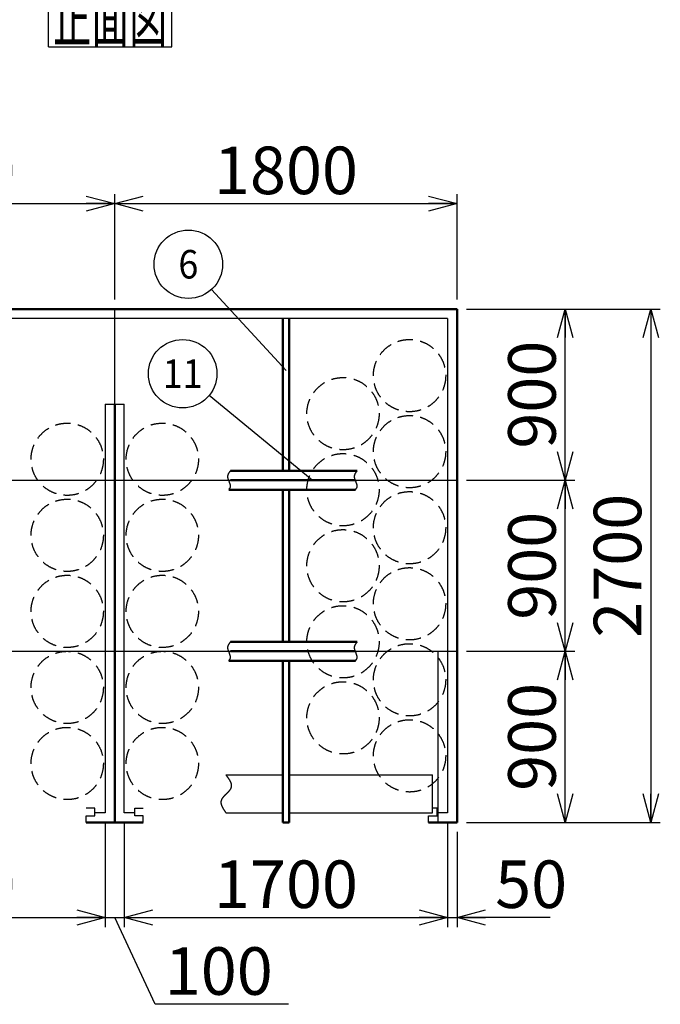
# Model space of a CAD drawing. Units: millimetres. Extents: x -9500 to 10278, y -7025 to 7025.
# Drawn here: x -6879 to -3511, y -3602 to 1577 of the extents above; entities that cross this region are included whole.
import ezdxf
from ezdxf.enums import TextEntityAlignment as Align

# ---------------------------------------------------------------- set-up
doc = ezdxf.new("R2010")
doc.units = ezdxf.units.MM
doc.header["$LTSCALE"] = 12.5
doc.header["$PDSIZE"] = 1
doc.linetypes.add('DASHED2', pattern=[9.525, 6.35, -3.175])
doc.linetypes.add('DASHEDX2', pattern=[38.1, 25.4, -12.7])
for name, color, linetype in [('Layer0001', 7, 'Continuous'), ('Layer0004', 7, 'Continuous'), ('ZUWAKU', 7, 'Continuous')]:
    doc.layers.add(name, color=color, linetype=linetype)
doc.styles.add('dcStyle0', font='txt.shx', dxfattribs={"width": 0.666667, "bigfont": 'bigfont'})
doc.styles.add('dcStyle1', font='HG創英角ｺﾞｼｯｸUB', dxfattribs={"width": 0.8})
doc.dimstyles.new('dc_Rotated', dxfattribs={"dimtxt": 250, "dimasz": 150.000095, "dimexe": 50, "dimexo": 50, "dimgap": 50, "dimtad": 3, "dimdec": 1, "dimdsep": 46, "dimtxsty": 'dcStyle1', "dimblk1": 'OPEN30', "dimblk2": 'OPEN30', "dimsah": 1, "dimcen": 0.09, "dimclrd": 4, "dimclre": 4, "dimclrt": 2, "dimadec": 0, "dimazin": 2, "dimtfac": 1, "dimtdec": 4, "dimtmove": 0, "dimatfit": 3, "dimfxl": 1, "dimarcsym": 0})

# ---------------------------------------------------------------- blocks, each defined once
blk = doc.blocks.new('DC_GROUP_BN-32S_A_1')
at = {"layer": 'ZUWAKU', "color": 7, "linetype": 'Continuous', "lineweight": 25}
for p, q in [((-6728.5, 1734.9), (-6078.5, 1734.9)), ((-6728.5, 1434.9), (-6728.5, 1734.9)), ((-6078.5, 1434.9), (-6078.5, 1734.9)), ((-6728.5, 1434.9), (-6078.5, 1434.9))]:
    blk.add_line(p, q, dxfattribs=at)
at = {"layer": 'ZUWAKU', "color": 7, "style": 'dcStyle0', "width": 0.988235}
blk.add_text('正面図', height=250, dxfattribs=at).set_placement((-6703.5, 1459.9), (-6103.5, 1459.9), align=Align.FIT)
blk = doc.blocks.new('DC_GROUP_BN-32S_A_10')
at = {"layer": 'Layer0001', "color": 4, "linetype": 'Continuous', "lineweight": 25}
blk.add_line((-5477.8, -268), (-5870.5, 158.2), dxfattribs=at)
blk.add_circle((-5992.5, 290.6), 180, dxfattribs=at)
at = {"layer": 'Layer0001', "color": 4, "style": 'dcStyle0', "width": 0.864706}
blk.add_text('6', height=150, dxfattribs=at).set_placement((-6045, 215.6), (-5940, 215.6), align=Align.FIT)
blk = doc.blocks.new('DC_GROUP_BN-32S_A_15')
at = {"layer": 'Layer0001', "color": 4, "linetype": 'Continuous', "lineweight": 25}
blk.add_line((-5342.1, -845.3), (-5883.5, -399.6), dxfattribs=at)
blk.add_circle((-6022.4, -285.2), 180, dxfattribs=at)
at = {"layer": 'Layer0001', "color": 4, "style": 'dcStyle0', "width": 0.948387}
blk.add_text('11', height=150, dxfattribs=at).set_placement((-6127.4, -360.2), (-5917.4, -360.2), align=Align.FIT)
blk = doc.blocks.new('_OPEN30')
at = {"color": 0, "linetype": 'ByBlock', "lineweight": -2}
for p, q in [((-1, 0.267949), (0, 0)), ((0, 0), (-1, -0.267949)), ((0, 0), (-1, 0))]:
    blk.add_line(p, q, dxfattribs=at)
blk = doc.blocks.new('*D72')
at = {"layer": 'Layer0001', "color": 4, "linetype": 'Continuous', "lineweight": 25}
for p, q in [((-8129.4, -2645.3), (-8129.4, -3195.3)), ((-6429.4, -2645.3), (-6429.4, -3195.3)), ((-8129.4, -3145.3), (-6429.4, -3145.3))]:
    blk.add_line(p, q, dxfattribs=at)
at = {"layer": 'Layer0001', "color": 4, "xscale": 150.0001403807643, "yscale": 149.9994684111822}
for p, rotation in [((-8129.4, -3145.3), 180), ((-6429.4, -3145.3), 360)]:
    blk.add_blockref('_OPEN30', p, dxfattribs=dict(at, rotation=rotation))
at = {"layer": 'Layer0001', "color": 2, "insert": (-7279.4, -3095.3), "char_height": 250, "width": 1312.5, "attachment_point": 8, "style": 'dcStyle1'}
blk.add_mtext('\\T1.00;1700', dxfattribs=at)
blk = doc.blocks.new('*D73')
at = {"layer": 'Layer0001', "color": 4, "linetype": 'Continuous', "lineweight": 25}
for p, q in [((-6429.4, -2645.3), (-6429.4, -3195.3)), ((-6329.4, -2645.3), (-6329.4, -3195.3)), ((-6429.4, -3145.3), (-6329.4, -3145.3)), ((-6166.5, -3601.9), (-6379.4, -3145.3)), ((-5466.5, -3601.9), (-6166.5, -3601.9))]:
    blk.add_line(p, q, dxfattribs=at)
at = {"layer": 'Layer0001', "color": 2, "insert": (-6116.5, -3551.9), "char_height": 250, "width": 1062.5, "attachment_point": 7, "style": 'dcStyle1'}
blk.add_mtext('\\T1.00;100', dxfattribs=at)
blk = doc.blocks.new('*D74')
at = {"layer": 'Layer0001', "color": 4, "linetype": 'Continuous', "lineweight": 25}
for p, q in [((-6329.4, -2645.3), (-6329.4, -3195.3)), ((-4629.4, -2645.3), (-4629.4, -3195.3)), ((-6329.4, -3145.3), (-4629.4, -3145.3))]:
    blk.add_line(p, q, dxfattribs=at)
at = {"layer": 'Layer0001', "color": 4, "xscale": 150.0001403807643, "yscale": 149.9994684111822}
for p, rotation in [((-6329.4, -3145.3), 180), ((-4629.4, -3145.3), 360)]:
    blk.add_blockref('_OPEN30', p, dxfattribs=dict(at, rotation=rotation))
at = {"layer": 'Layer0001', "color": 2, "insert": (-5479.4, -3095.3), "char_height": 250, "width": 1312.5, "attachment_point": 8, "style": 'dcStyle1'}
blk.add_mtext('\\T1.00;1700', dxfattribs=at)
blk = doc.blocks.new('*D75')
at = {"layer": 'Layer0001', "color": 4, "linetype": 'Continuous', "lineweight": 25}
for p, q in [((-4629.4, -2645.3), (-4629.4, -3195.3)), ((-4579.4, -2695.3), (-4579.4, -3195.3)), ((-4629.4, -3145.3), (-4579.4, -3145.3)), ((-4089.4, -3145.3), (-4579.4, -3145.3))]:
    blk.add_line(p, q, dxfattribs=at)
at = {"layer": 'Layer0001', "color": 4, "xscale": 150.0001403807643, "yscale": 149.9994684111822, "rotation": 180}
blk.add_blockref('_OPEN30', (-4579.4, -3145.3), dxfattribs=at)
at = {"layer": 'Layer0001', "color": 2, "insert": (-4379.4, -3095.3), "char_height": 250, "width": 812.5, "attachment_point": 7, "style": 'dcStyle1'}
blk.add_mtext('\\T1.00;50', dxfattribs=at)
blk = doc.blocks.new('*D76')
at = {"layer": 'Layer0001', "color": 4, "linetype": 'Continuous', "lineweight": 25}
for p, q in [((-8179.4, 104.7), (-8179.4, 659.2)), ((-6379.4, 104.7), (-6379.4, 659.2)), ((-8179.4, 609.2), (-6379.4, 609.2))]:
    blk.add_line(p, q, dxfattribs=at)
at = {"layer": 'Layer0001', "color": 4, "xscale": 150.0001403807643, "yscale": 149.9994684111822}
for p, rotation in [((-8179.4, 609.2), 180), ((-6379.4, 609.2), 360)]:
    blk.add_blockref('_OPEN30', p, dxfattribs=dict(at, rotation=rotation))
at = {"layer": 'Layer0001', "color": 2, "insert": (-7279.4, 659.2), "char_height": 250, "width": 1312.5, "attachment_point": 8, "style": 'dcStyle1'}
blk.add_mtext('\\T1.00;1800', dxfattribs=at)
blk = doc.blocks.new('*D77')
at = {"layer": 'Layer0001', "color": 4, "linetype": 'Continuous', "lineweight": 25}
for p, q in [((-6379.4, 104.7), (-6379.4, 659.2)), ((-4579.4, 104.7), (-4579.4, 659.2)), ((-6379.4, 609.2), (-4579.4, 609.2))]:
    blk.add_line(p, q, dxfattribs=at)
at = {"layer": 'Layer0001', "color": 4, "xscale": 150.0001403807643, "yscale": 149.9994684111822}
for p, rotation in [((-6379.4, 609.2), 180), ((-4579.4, 609.2), 360)]:
    blk.add_blockref('_OPEN30', p, dxfattribs=dict(at, rotation=rotation))
at = {"layer": 'Layer0001', "color": 2, "insert": (-5479.4, 659.2), "char_height": 250, "width": 1312.5, "attachment_point": 8, "style": 'dcStyle1'}
blk.add_mtext('\\T1.00;1800', dxfattribs=at)
blk = doc.blocks.new('*D78')
at = {"layer": 'Layer0001', "color": 4, "linetype": 'Continuous', "lineweight": 25}
for p, q in [((-4529.4, -1745.3), (-3960.9, -1745.3)), ((-4010.9, -2645.3), (-4010.9, -1745.3)), ((-4529.4, -2645.3), (-3960.9, -2645.3))]:
    blk.add_line(p, q, dxfattribs=at)
at = {"layer": 'Layer0001', "color": 4, "xscale": 150.0001403807643, "yscale": 149.9994684111822}
for p, rotation in [((-4010.9, -1745.3), 90), ((-4010.9, -2645.3), 270)]:
    blk.add_blockref('_OPEN30', p, dxfattribs=dict(at, rotation=rotation))
at = {"layer": 'Layer0001', "color": 2, "insert": (-4060.9, -2195.3), "char_height": 250, "width": 1062.5, "attachment_point": 8, "rotation": 90, "style": 'dcStyle1'}
blk.add_mtext('\\T1.00;900', dxfattribs=at)
blk = doc.blocks.new('*D79')
at = {"layer": 'Layer0001', "color": 4, "linetype": 'Continuous', "lineweight": 25}
for p, q in [((-4529.4, -845.3), (-3960.9, -845.3)), ((-4010.9, -1745.3), (-4010.9, -845.3)), ((-4529.4, -1745.3), (-3960.9, -1745.3))]:
    blk.add_line(p, q, dxfattribs=at)
at = {"layer": 'Layer0001', "color": 4, "xscale": 150.0001403807643, "yscale": 149.9994684111822}
for p, rotation in [((-4010.9, -845.3), 90), ((-4010.9, -1745.3), 270)]:
    blk.add_blockref('_OPEN30', p, dxfattribs=dict(at, rotation=rotation))
at = {"layer": 'Layer0001', "color": 2, "insert": (-4060.9, -1295.3), "char_height": 250, "width": 1062.5, "attachment_point": 8, "rotation": 90, "style": 'dcStyle1'}
blk.add_mtext('\\T1.00;900', dxfattribs=at)
blk = doc.blocks.new('*D80')
at = {"layer": 'Layer0001', "color": 4, "linetype": 'Continuous', "lineweight": 25}
for p, q in [((-4529.4, 54.7), (-3960.9, 54.7)), ((-4010.9, -845.3), (-4010.9, 54.7)), ((-4529.4, -845.3), (-3960.9, -845.3))]:
    blk.add_line(p, q, dxfattribs=at)
at = {"layer": 'Layer0001', "color": 4, "xscale": 150.0001403807643, "yscale": 149.9994684111822}
for p, rotation in [((-4010.9, 54.7), 90), ((-4010.9, -845.3), 270)]:
    blk.add_blockref('_OPEN30', p, dxfattribs=dict(at, rotation=rotation))
at = {"layer": 'Layer0001', "color": 2, "insert": (-4060.9, -395.3), "char_height": 250, "width": 1062.5, "attachment_point": 8, "rotation": 90, "style": 'dcStyle1'}
blk.add_mtext('\\T1.00;900', dxfattribs=at)
blk = doc.blocks.new('*D81')
at = {"layer": 'Layer0001', "color": 4, "linetype": 'Continuous', "lineweight": 25}
for p, q in [((-4529.4, 54.7), (-3510.9, 54.7)), ((-3560.9, 54.7), (-3560.9, -2645.3)), ((-4529.4, -2645.3), (-3510.9, -2645.3))]:
    blk.add_line(p, q, dxfattribs=at)
at = {"layer": 'Layer0001', "color": 4, "xscale": 150.0001403807643, "yscale": 149.9994684111822}
for p, rotation in [((-3560.9, 54.7), 90), ((-3560.9, -2645.3), 270)]:
    blk.add_blockref('_OPEN30', p, dxfattribs=dict(at, rotation=rotation))
at = {"layer": 'Layer0001', "color": 2, "insert": (-3610.9, -1295.3), "char_height": 250, "width": 1312.5, "attachment_point": 8, "rotation": 90, "style": 'dcStyle1'}
blk.add_mtext('\\T1.00;2700', dxfattribs=at)

msp = doc.modelspace()

# ---------------------------------------------------------------- linework, layer by layer
at = {"color": 3, "linetype": 'Continuous', "lineweight": 50}
for p, q in [((-4579.41, 54.75), (-8179.41, 54.75)), ((-4579.41, 54.75), (-4579.41, -2645.25)), ((-5496.41, -795.25), (-5496.41, 4.75)), ((-5462.41, -795.25), (-5462.41, 4.75)), ((-6379.41, -2645.25), (-6379.41, -445.25)), ((-5771.21, -795.25), (-5105.17, -795.25)), ((-5771.21, -845.25), (-5115.46, -845.25)), ((-5780.42, -895.25), (-5113.79, -895.25)), ((-5496.41, -1695.25), (-5496.41, -895.25)), ((-5462.41, -1695.25), (-5462.41, -895.25)), ((-5771.21, -1695.25), (-5105.17, -1695.25)), ((-5771.21, -1745.25), (-5115.46, -1745.25)), ((-5780.42, -1795.25), (-5113.79, -1795.25)), ((-5496.41, -2645.25), (-5496.41, -1795.25)), ((-5462.41, -2645.25), (-5462.41, -1795.25)), ((-6379.41, -2645.25), (-6529.41, -2645.25)), ((-6229.41, -2645.25), (-6379.41, -2645.25)), ((-5496.41, -2645.25), (-5462.41, -2645.25)), ((-4579.41, -2645.25), (-4729.41, -2645.25))]:
    msp.add_line(p, q, dxfattribs=at)
at = {"color": 4, "linetype": 'Continuous', "lineweight": 25}
for p, q in [((-6379.41, -445.25), (-6379.41, 54.75)), ((-4629.41, 4.75), (-7396.78, 4.75)), ((-4629.41, 4.75), (-4629.41, -2595.25)), ((-6429.41, -445.25), (-6429.41, -2595.25)), ((-6429.41, -445.25), (-6329.41, -445.25)), ((-6329.41, -2595.25), (-6329.41, -445.25)), ((-5771.21, -795.97), (-5772.03, -796.97)), ((-5105.17, -795.97), (-5105.99, -796.97)), ((-7391.1, -845.25), (-4579.41, -845.25)), ((-5778.47, -852.19), (-5777.82, -853.63)), ((-5777.82, -853.63), (-5777.18, -855.06)), ((-5112.43, -852.19), (-5111.78, -853.63)), ((-5111.78, -853.63), (-5111.14, -855.06)), ((-5779.83, -894.3), (-5780.42, -894.94)), ((-5113.79, -894.3), (-5114.38, -894.94)), ((-5771.21, -1695.97), (-5772.03, -1696.97)), ((-5105.17, -1695.97), (-5105.99, -1696.97)), ((-7391.1, -1745.25), (-6379.41, -1745.25)), ((-6379.41, -1745.25), (-4579.41, -1745.25)), ((-5778.47, -1752.19), (-5777.82, -1753.63)), ((-5777.82, -1753.63), (-5777.18, -1755.06)), ((-5112.43, -1752.19), (-5111.78, -1753.63)), ((-5111.78, -1753.63), (-5111.14, -1755.06)), ((-5779.83, -1794.3), (-5780.42, -1794.94)), ((-5113.79, -1794.3), (-5114.38, -1794.94)), ((-5794.34, -2395.25), (-5496.41, -2395.25)), ((-5462.41, -2395.25), (-4709.41, -2395.25)), ((-4709.41, -2595.25), (-4709.41, -2395.25)), ((-6484.41, -2570.25), (-6529.41, -2570.25)), ((-6484.41, -2610.25), (-6484.41, -2570.25)), ((-6274.41, -2610.25), (-6274.41, -2570.25)), ((-6274.41, -2570.25), (-6229.41, -2570.25)), ((-4684.41, -2570.25), (-4709.41, -2570.25)), ((-4684.41, -2610.25), (-4684.41, -2570.25)), ((-6529.41, -2645.25), (-6529.41, -2610.25)), ((-6529.41, -2610.25), (-6484.41, -2610.25)), ((-6429.41, -2595.25), (-6484.41, -2595.25)), ((-6274.41, -2595.25), (-6329.41, -2595.25)), ((-6229.41, -2610.25), (-6274.41, -2610.25)), ((-6229.41, -2645.25), (-6229.41, -2610.25)), ((-5794.34, -2595.25), (-5496.41, -2595.25)), ((-5462.41, -2595.25), (-4709.41, -2595.25)), ((-4729.41, -2610.25), (-4684.41, -2610.25)), ((-4629.41, -2595.25), (-4684.41, -2595.25))]:
    msp.add_line(p, q, dxfattribs=at)
at = {"color": 7, "linetype": 'Continuous', "lineweight": 25}
msp.add_line((-4679.41, -2645.25), (-4679.41, -1745.25), dxfattribs=at)
at = {"color": 4, "linetype": 'DASHED2', "lineweight": 25}
for centre in [(-4829.41, -295.25), (-5179.41, -495.25), (-4829.41, -695.25), (-6629.41, -735.25), (-6129.41, -735.25), (-5179.41, -895.25), (-4829.41, -1095.25), (-6629.41, -1135.25), (-6129.41, -1135.25), (-5179.41, -1295.25), (-6629.41, -1535.25), (-6129.41, -1535.25), (-4829.41, -1495.25), (-5179.41, -1695.25), (-4829.41, -1895.25), (-6629.41, -1935.25), (-6129.41, -1935.25), (-5179.41, -2095.25), (-4829.41, -2295.25), (-6629.41, -2335.25), (-6129.41, -2335.25)]:
    msp.add_circle(centre, 190, dxfattribs=at)
at = {"color": 4, "linetype": 'Continuous', "lineweight": 25}
for centre, radius, start, end in [((-5758.47, -826.35), 27.86, 178.12725, 180.75961), ((-5758.08, -826.35), 28.25, 180.76103, 183.40043), ((-5758.62, -826.35), 27.71, 175.51667, 178.12583), ((-5757.45, -826.31), 28.88, 183.40181, 186.03222), ((-5758.52, -826.35), 27.8, 172.94514, 175.5153), ((-5758.2, -826.4), 28.13, 170.42764, 172.94384), ((-5757.63, -826.49), 28.71, 167.97798, 170.42647), ((-5756.84, -826.66), 29.52, 165.60837, 167.97694), ((-5755.8, -826.93), 30.59, 163.32931, 165.60749), ((-5754.52, -827.31), 31.93, 161.14946, 163.3286), ((-5752.98, -827.84), 33.56, 159.07564, 161.14891), ((-5751.17, -828.53), 35.5, 157.11291, 159.07524), ((-5749.06, -829.42), 37.78, 155.26472, 157.11264), ((-5746.64, -830.54), 40.45, 153.53312, 155.26457), ((-5743.86, -831.92), 43.55, 151.91893, 153.53307), ((-5740.67, -833.62), 47.17, 150.42198, 151.91896), ((-5737.01, -835.7), 51.38, 149.04133, 150.42207), ((-5732.78, -838.23), 56.3, 147.77544, 149.04147), ((-5727.87, -841.33), 62.12, 146.62234, 147.7756), ((-5722.08, -845.14), 69.04, 145.57983, 146.62252), ((-5715.18, -849.87), 77.41, 144.64556, 145.58002), ((-5706.8, -855.82), 87.69, 143.81716, 144.64575), ((-5696.34, -863.47), 100.64, 143.09234, 143.81735), ((-5682.9, -873.56), 117.45, 142.46892, 143.09251), ((-5664.85, -887.43), 140.21, 141.94496, 142.46908), ((-5639.15, -907.54), 172.85, 141.51871, 141.94509), ((-5599.27, -939.25), 223.8, 141.18874, 141.51882), ((-5528.21, -996.4), 314.99, 140.95388, 141.18882), ((-5363.66, -1129.87), 526.86, 140.81331, 140.95394), ((-5092.43, -826.35), 27.86, 178.12725, 180.75961), ((-5092.04, -826.35), 28.25, 180.76103, 183.40043), ((-5092.58, -826.35), 27.71, 175.51667, 178.12583), ((-5091.41, -826.31), 28.88, 183.40181, 186.03222), ((-5092.49, -826.35), 27.8, 172.94514, 175.5153), ((-5092.16, -826.4), 28.13, 170.42764, 172.94384), ((-5091.59, -826.49), 28.71, 167.97798, 170.42647), ((-5090.8, -826.66), 29.52, 165.60837, 167.97694), ((-5089.76, -826.93), 30.59, 163.32931, 165.60749), ((-5088.48, -827.31), 31.93, 161.14946, 163.3286), ((-5086.94, -827.84), 33.56, 159.07564, 161.14891), ((-5085.13, -828.53), 35.5, 157.11291, 159.07524), ((-5083.02, -829.42), 37.78, 155.26472, 157.11264), ((-5080.6, -830.54), 40.45, 153.53312, 155.26457), ((-5077.82, -831.92), 43.55, 151.91893, 153.53307), ((-5074.63, -833.62), 47.17, 150.42198, 151.91896), ((-5070.97, -835.7), 51.38, 149.04133, 150.42207), ((-5066.74, -838.23), 56.3, 147.77544, 149.04147), ((-5061.83, -841.33), 62.12, 146.62234, 147.7756), ((-5056.04, -845.14), 69.04, 145.57983, 146.62252), ((-5049.15, -849.87), 77.41, 144.64556, 145.58002), ((-5040.76, -855.82), 87.69, 143.81716, 144.64575), ((-5030.31, -863.47), 100.64, 143.09234, 143.81735), ((-5016.86, -873.56), 117.45, 142.46892, 143.09251), ((-4998.81, -887.43), 140.21, 141.94496, 142.46908), ((-4973.11, -907.54), 172.85, 141.51871, 141.94509), ((-4933.23, -939.25), 223.8, 141.18874, 141.51882), ((-4862.17, -996.4), 314.99, 140.95388, 141.18882), ((-4697.62, -1129.87), 526.86, 140.81331, 140.95394), ((-5755.14, -826.05), 31.21, 186.05283, 188.53903), ((-5750.91, -825.42), 35.48, 188.53733, 190.77018), ((-5746.05, -824.49), 40.43, 190.76851, 192.76845), ((-5740.49, -823.24), 46.13, 192.76686, 194.55349), ((-5734.11, -821.58), 52.72, 194.55203, 196.14355), ((-5726.76, -819.45), 60.37, 196.14224, 197.55518), ((-5718.24, -816.76), 69.31, 197.55402, 198.8031), ((-5708.23, -813.36), 79.88, 198.80209, 199.90025), ((-5696.3, -809.04), 92.56, 199.89939, 200.85779), ((-5681.75, -803.5), 108.13, 200.85707, 201.68525), ((-5663.46, -796.22), 127.82, 201.68465, 202.39058), ((-5639.48, -786.35), 153.75, 202.3901, 202.98026), ((-5606.19, -772.23), 189.92, 202.97989, 203.45938), ((-5555.85, -750.38), 244.79, 203.45913, 203.83172), ((-5468.81, -711.94), 339.94, 203.83157, 204.09975), ((-5275.98, -625.68), 551.19, 204.0997, 204.26468), ((-6317.03, -1098.63), 592.26, 24.13353, 24.28396), ((-6083.14, -993.85), 335.97, 23.87176, 24.13396), ((-5985.07, -950.45), 228.72, 23.49238, 23.87233), ((-5930.45, -926.71), 169.17, 22.98754, 23.49312), ((-5895.27, -911.79), 130.96, 22.34728, 22.98849), ((-5870.51, -901.62), 104.19, 21.55913, 22.34846), ((-5852.02, -894.31), 84.31, 20.60773, 21.56057), ((-5837.65, -888.91), 68.95, 19.47432, 20.60949), ((-5826.14, -884.84), 56.75, 18.13613, 19.47646), ((-5816.74, -881.77), 46.86, 16.56571, 18.13871), ((-5808.97, -879.46), 38.75, 14.73017, 16.5688), ((-5802.49, -877.76), 32.05, 12.59044, 14.73381), ((-5798.53, -876.86), 27.99, 10.20935, 12.5717), ((-5789.43, -876.21), 18.83, 346.1234, 348.84912), ((-5796.48, -876.49), 25.91, 7.74997, 10.20888), ((-5789.53, -876.19), 18.93, 348.85097, 351.61062), ((-5794.73, -876.25), 24.14, 5.20212, 7.74926), ((-5789.83, -876.15), 19.23, 351.61246, 354.38464), ((-5793.25, -876.12), 22.66, 2.57687, 5.20116), ((-5790.34, -876.1), 19.74, 354.38641, 357.14999), ((-5792.04, -876.06), 21.44, 359.88794, 2.57566), ((-5791.07, -876.07), 20.48, 357.15162, 359.8865), ((-5089.1, -826.05), 31.21, 186.05283, 188.53903), ((-5084.87, -825.42), 35.48, 188.53733, 190.77018), ((-5080.01, -824.49), 40.43, 190.76851, 192.76845), ((-5074.45, -823.24), 46.13, 192.76686, 194.55349), ((-5068.07, -821.58), 52.72, 194.55203, 196.14355), ((-5060.72, -819.45), 60.37, 196.14224, 197.55518), ((-5052.2, -816.76), 69.31, 197.55402, 198.8031), ((-5042.19, -813.36), 79.88, 198.80209, 199.90025), ((-5030.26, -809.04), 92.56, 199.89939, 200.85779), ((-5015.71, -803.5), 108.13, 200.85707, 201.68525), ((-4997.42, -796.22), 127.82, 201.68465, 202.39058), ((-4973.44, -786.35), 153.75, 202.3901, 202.98026), ((-4940.15, -772.23), 189.92, 202.97989, 203.45938), ((-4889.81, -750.38), 244.79, 203.45913, 203.83172), ((-4802.77, -711.94), 339.94, 203.83157, 204.09975), ((-4609.94, -625.68), 551.19, 204.0997, 204.26468), ((-5650.99, -1098.63), 592.26, 24.13353, 24.28396), ((-5417.1, -993.85), 335.97, 23.87176, 24.13396), ((-5319.03, -950.45), 228.72, 23.49238, 23.87233), ((-5264.41, -926.71), 169.17, 22.98754, 23.49312), ((-5229.24, -911.79), 130.96, 22.34728, 22.98849), ((-5204.47, -901.62), 104.19, 21.55913, 22.34846), ((-5185.98, -894.31), 84.31, 20.60773, 21.56057), ((-5171.61, -888.91), 68.95, 19.47432, 20.60949), ((-5160.1, -884.84), 56.75, 18.13613, 19.47646), ((-5150.7, -881.77), 46.86, 16.56571, 18.13871), ((-5142.93, -879.46), 38.75, 14.73017, 16.5688), ((-5136.45, -877.76), 32.05, 12.59044, 14.73381), ((-5132.49, -876.86), 27.99, 10.20935, 12.5717), ((-5123.39, -876.21), 18.83, 346.1234, 348.84912), ((-5130.44, -876.49), 25.91, 7.74997, 10.20888), ((-5123.49, -876.19), 18.93, 348.85097, 351.61062), ((-5128.69, -876.25), 24.14, 5.20212, 7.74926), ((-5123.79, -876.15), 19.23, 351.61246, 354.38464), ((-5127.21, -876.12), 22.66, 2.57687, 5.20116), ((-5124.3, -876.1), 19.74, 354.38641, 357.14999), ((-5126, -876.06), 21.44, 359.88794, 2.57566), ((-5125.03, -876.07), 20.48, 357.15162, 359.8865), ((-5949.65, -737.13), 231.39, 317.21592, 317.42997), ((-5881.18, -800.02), 138.42, 317.42991, 317.78736), ((-5851.58, -826.88), 98.45, 317.78726, 318.28914), ((-5834.93, -841.72), 76.15, 318.28902, 318.93665), ((-5824.19, -851.07), 61.91, 318.93651, 319.73147), ((-5816.64, -857.47), 52.01, 319.73133, 320.67529), ((-5811.02, -862.08), 44.74, 320.67516, 321.76976), ((-5806.66, -865.51), 39.19, 321.76967, 323.01632), ((-5803.17, -868.14), 34.83, 323.01628, 324.41591), ((-5800.33, -870.17), 31.33, 324.41595, 325.96877), ((-5797.98, -871.76), 28.5, 325.96892, 327.6741), ((-5796.02, -873), 26.18, 327.67438, 329.52973), ((-5794.38, -873.96), 24.28, 329.53018, 331.5318), ((-5793.02, -874.7), 22.73, 331.53244, 333.67443), ((-5791.9, -875.25), 21.48, 333.67528, 335.94943), ((-5791, -875.65), 20.5, 335.9505, 338.34611), ((-5790.32, -875.93), 19.76, 338.3474, 340.85123), ((-5789.83, -876.1), 19.24, 340.85273, 343.44905), ((-5789.53, -876.19), 18.93, 343.45072, 346.1216), ((-5283.61, -737.13), 231.39, 317.21592, 317.42997), ((-5215.14, -800.02), 138.42, 317.42991, 317.78736), ((-5185.54, -826.88), 98.45, 317.78726, 318.28914), ((-5168.89, -841.72), 76.15, 318.28902, 318.93665), ((-5158.15, -851.07), 61.91, 318.93651, 319.73147), ((-5150.6, -857.47), 52.01, 319.73133, 320.67529), ((-5144.98, -862.08), 44.74, 320.67516, 321.76976), ((-5140.62, -865.51), 39.19, 321.76967, 323.01632), ((-5137.13, -868.14), 34.83, 323.01628, 324.41591), ((-5134.29, -870.17), 31.33, 324.41595, 325.96877), ((-5131.94, -871.76), 28.5, 325.96892, 327.6741), ((-5129.98, -873), 26.18, 327.67438, 329.52973), ((-5128.34, -873.96), 24.28, 329.53018, 331.5318), ((-5126.98, -874.7), 22.73, 331.53244, 333.67443), ((-5125.86, -875.25), 21.48, 333.67528, 335.94943), ((-5124.96, -875.65), 20.5, 335.9505, 338.34611), ((-5124.28, -875.93), 19.76, 338.3474, 340.85123), ((-5123.79, -876.1), 19.24, 340.85273, 343.44905), ((-5123.49, -876.19), 18.93, 343.45072, 346.1216), ((-5732.78, -1738.23), 56.3, 147.77544, 149.04147), ((-5727.87, -1741.33), 62.12, 146.62234, 147.7756), ((-5722.08, -1745.14), 69.04, 145.57983, 146.62252), ((-5715.18, -1749.87), 77.41, 144.64556, 145.58002), ((-5706.8, -1755.82), 87.69, 143.81716, 144.64575), ((-5696.34, -1763.47), 100.64, 143.09234, 143.81735), ((-5682.9, -1773.56), 117.45, 142.46892, 143.09251), ((-5664.85, -1787.43), 140.21, 141.94496, 142.46908), ((-5639.15, -1807.54), 172.85, 141.51871, 141.94509), ((-5599.27, -1839.25), 223.8, 141.18874, 141.51882), ((-5528.21, -1896.4), 314.99, 140.95388, 141.18882), ((-5363.66, -2029.87), 526.86, 140.81331, 140.95394), ((-5066.74, -1738.23), 56.3, 147.77544, 149.04147), ((-5061.83, -1741.33), 62.12, 146.62234, 147.7756), ((-5056.04, -1745.14), 69.04, 145.57983, 146.62252), ((-5049.15, -1749.87), 77.41, 144.64556, 145.58002), ((-5040.76, -1755.82), 87.69, 143.81716, 144.64575), ((-5030.31, -1763.47), 100.64, 143.09234, 143.81735), ((-5016.86, -1773.56), 117.45, 142.46892, 143.09251), ((-4998.81, -1787.43), 140.21, 141.94496, 142.46908), ((-4973.11, -1807.54), 172.85, 141.51871, 141.94509), ((-4933.23, -1839.25), 223.8, 141.18874, 141.51882), ((-4862.17, -1896.4), 314.99, 140.95388, 141.18882), ((-4697.62, -2029.87), 526.86, 140.81331, 140.95394), ((-5758.47, -1726.35), 27.86, 178.12725, 180.75961), ((-5758.08, -1726.35), 28.25, 180.76103, 183.40043), ((-5758.62, -1726.35), 27.71, 175.51667, 178.12583), ((-5757.45, -1726.31), 28.88, 183.40181, 186.03222), ((-5758.52, -1726.35), 27.8, 172.94514, 175.5153), ((-5755.14, -1726.05), 31.21, 186.05283, 188.53903), ((-5758.2, -1726.4), 28.13, 170.42764, 172.94384), ((-5750.91, -1725.42), 35.48, 188.53733, 190.77018), ((-5757.63, -1726.49), 28.71, 167.97798, 170.42647), ((-5746.05, -1724.49), 40.43, 190.76851, 192.76845), ((-5756.84, -1726.66), 29.52, 165.60837, 167.97694), ((-5740.49, -1723.24), 46.13, 192.76686, 194.55349), ((-5755.8, -1726.93), 30.59, 163.32931, 165.60749), ((-5734.11, -1721.58), 52.72, 194.55203, 196.14355), ((-5754.52, -1727.31), 31.93, 161.14946, 163.3286), ((-5726.76, -1719.45), 60.37, 196.14224, 197.55518), ((-5752.98, -1727.84), 33.56, 159.07564, 161.14891), ((-5751.17, -1728.53), 35.5, 157.11291, 159.07524), ((-5718.24, -1716.76), 69.31, 197.55402, 198.8031), ((-5749.06, -1729.42), 37.78, 155.26472, 157.11264), ((-5708.23, -1713.36), 79.88, 198.80209, 199.90025), ((-5746.64, -1730.54), 40.45, 153.53312, 155.26457), ((-5696.3, -1709.04), 92.56, 199.89939, 200.85779), ((-5743.86, -1731.92), 43.55, 151.91893, 153.53307), ((-5681.75, -1703.5), 108.13, 200.85707, 201.68525), ((-5740.67, -1733.62), 47.17, 150.42198, 151.91896), ((-5663.46, -1696.22), 127.82, 201.68465, 202.39058), ((-5737.01, -1735.7), 51.38, 149.04133, 150.42207), ((-5639.48, -1686.35), 153.75, 202.3901, 202.98026), ((-5606.19, -1672.23), 189.92, 202.97989, 203.45938), ((-5555.85, -1650.38), 244.79, 203.45913, 203.83172), ((-5468.81, -1611.94), 339.94, 203.83157, 204.09975), ((-5275.98, -1525.68), 551.19, 204.0997, 204.26468), ((-6317.03, -1998.63), 592.26, 24.13353, 24.28396), ((-6083.14, -1893.85), 335.97, 23.87176, 24.13396), ((-5985.07, -1850.45), 228.72, 23.49238, 23.87233), ((-5930.45, -1826.71), 169.17, 22.98754, 23.49312), ((-5895.27, -1811.79), 130.96, 22.34728, 22.98849), ((-5092.43, -1726.35), 27.86, 178.12725, 180.75961), ((-5092.04, -1726.35), 28.25, 180.76103, 183.40043), ((-5092.58, -1726.35), 27.71, 175.51667, 178.12583), ((-5091.41, -1726.31), 28.88, 183.40181, 186.03222), ((-5092.49, -1726.35), 27.8, 172.94514, 175.5153), ((-5089.1, -1726.05), 31.21, 186.05283, 188.53903), ((-5092.16, -1726.4), 28.13, 170.42764, 172.94384), ((-5084.87, -1725.42), 35.48, 188.53733, 190.77018), ((-5091.59, -1726.49), 28.71, 167.97798, 170.42647), ((-5080.01, -1724.49), 40.43, 190.76851, 192.76845), ((-5090.8, -1726.66), 29.52, 165.60837, 167.97694), ((-5074.45, -1723.24), 46.13, 192.76686, 194.55349), ((-5089.76, -1726.93), 30.59, 163.32931, 165.60749), ((-5068.07, -1721.58), 52.72, 194.55203, 196.14355), ((-5088.48, -1727.31), 31.93, 161.14946, 163.3286), ((-5060.72, -1719.45), 60.37, 196.14224, 197.55518), ((-5086.94, -1727.84), 33.56, 159.07564, 161.14891), ((-5085.13, -1728.53), 35.5, 157.11291, 159.07524), ((-5052.2, -1716.76), 69.31, 197.55402, 198.8031), ((-5083.02, -1729.42), 37.78, 155.26472, 157.11264), ((-5042.19, -1713.36), 79.88, 198.80209, 199.90025), ((-5080.6, -1730.54), 40.45, 153.53312, 155.26457), ((-5030.26, -1709.04), 92.56, 199.89939, 200.85779), ((-5077.82, -1731.92), 43.55, 151.91893, 153.53307), ((-5015.71, -1703.5), 108.13, 200.85707, 201.68525), ((-5074.63, -1733.62), 47.17, 150.42198, 151.91896), ((-4997.42, -1696.22), 127.82, 201.68465, 202.39058), ((-5070.97, -1735.7), 51.38, 149.04133, 150.42207), ((-4973.44, -1686.35), 153.75, 202.3901, 202.98026), ((-4940.15, -1672.23), 189.92, 202.97989, 203.45938), ((-4889.81, -1650.38), 244.79, 203.45913, 203.83172), ((-4802.77, -1611.94), 339.94, 203.83157, 204.09975), ((-4609.94, -1525.68), 551.19, 204.0997, 204.26468), ((-5650.99, -1998.63), 592.26, 24.13353, 24.28396), ((-5417.1, -1893.85), 335.97, 23.87176, 24.13396), ((-5319.03, -1850.45), 228.72, 23.49238, 23.87233), ((-5264.41, -1826.71), 169.17, 22.98754, 23.49312), ((-5229.24, -1811.79), 130.96, 22.34728, 22.98849), ((-5949.65, -1637.13), 231.39, 317.21592, 317.42997), ((-5881.18, -1700.02), 138.42, 317.42991, 317.78736), ((-5851.58, -1726.88), 98.45, 317.78726, 318.28914), ((-5834.93, -1741.72), 76.15, 318.28902, 318.93665), ((-5824.19, -1751.07), 61.91, 318.93651, 319.73147), ((-5816.64, -1757.47), 52.01, 319.73133, 320.67529), ((-5811.02, -1762.08), 44.74, 320.67516, 321.76976), ((-5806.66, -1765.51), 39.19, 321.76967, 323.01632), ((-5803.17, -1768.14), 34.83, 323.01628, 324.41591), ((-5800.33, -1770.17), 31.33, 324.41595, 325.96877), ((-5797.98, -1771.76), 28.5, 325.96892, 327.6741), ((-5870.51, -1801.62), 104.19, 21.55913, 22.34846), ((-5796.02, -1773), 26.18, 327.67438, 329.52973), ((-5852.02, -1794.31), 84.31, 20.60773, 21.56057), ((-5794.38, -1773.96), 24.28, 329.53018, 331.5318), ((-5837.65, -1788.91), 68.95, 19.47432, 20.60949), ((-5793.02, -1774.7), 22.73, 331.53244, 333.67443), ((-5791.9, -1775.25), 21.48, 333.67528, 335.94943), ((-5826.14, -1784.84), 56.75, 18.13613, 19.47646), ((-5791, -1775.65), 20.5, 335.9505, 338.34611), ((-5816.74, -1781.77), 46.86, 16.56571, 18.13871), ((-5790.32, -1775.93), 19.76, 338.3474, 340.85123), ((-5808.97, -1779.46), 38.75, 14.73017, 16.5688), ((-5789.83, -1776.1), 19.24, 340.85273, 343.44905), ((-5802.49, -1777.76), 32.05, 12.59044, 14.73381), ((-5789.53, -1776.19), 18.93, 343.45072, 346.1216), ((-5798.53, -1776.86), 27.99, 10.20935, 12.5717), ((-5789.43, -1776.21), 18.83, 346.1234, 348.84912), ((-5796.48, -1776.49), 25.91, 7.74997, 10.20888), ((-5789.53, -1776.19), 18.93, 348.85097, 351.61062), ((-5794.73, -1776.25), 24.14, 5.20212, 7.74926), ((-5789.83, -1776.15), 19.23, 351.61246, 354.38464), ((-5793.25, -1776.12), 22.66, 2.57687, 5.20116), ((-5790.34, -1776.1), 19.74, 354.38641, 357.14999), ((-5792.04, -1776.06), 21.44, 359.88794, 2.57566), ((-5791.07, -1776.07), 20.48, 357.15162, 359.8865), ((-5283.61, -1637.13), 231.39, 317.21592, 317.42997), ((-5215.14, -1700.02), 138.42, 317.42991, 317.78736), ((-5185.54, -1726.88), 98.45, 317.78726, 318.28914), ((-5168.89, -1741.72), 76.15, 318.28902, 318.93665), ((-5158.15, -1751.07), 61.91, 318.93651, 319.73147), ((-5150.6, -1757.47), 52.01, 319.73133, 320.67529), ((-5144.98, -1762.08), 44.74, 320.67516, 321.76976), ((-5140.62, -1765.51), 39.19, 321.76967, 323.01632), ((-5137.13, -1768.14), 34.83, 323.01628, 324.41591), ((-5134.29, -1770.17), 31.33, 324.41595, 325.96877), ((-5131.94, -1771.76), 28.5, 325.96892, 327.6741), ((-5204.47, -1801.62), 104.19, 21.55913, 22.34846), ((-5129.98, -1773), 26.18, 327.67438, 329.52973), ((-5185.98, -1794.31), 84.31, 20.60773, 21.56057), ((-5128.34, -1773.96), 24.28, 329.53018, 331.5318), ((-5171.61, -1788.91), 68.95, 19.47432, 20.60949), ((-5126.98, -1774.7), 22.73, 331.53244, 333.67443), ((-5125.86, -1775.25), 21.48, 333.67528, 335.94943), ((-5160.1, -1784.84), 56.75, 18.13613, 19.47646), ((-5124.96, -1775.65), 20.5, 335.9505, 338.34611), ((-5150.7, -1781.77), 46.86, 16.56571, 18.13871), ((-5124.28, -1775.93), 19.76, 338.3474, 340.85123), ((-5142.93, -1779.46), 38.75, 14.73017, 16.5688), ((-5123.79, -1776.1), 19.24, 340.85273, 343.44905), ((-5136.45, -1777.76), 32.05, 12.59044, 14.73381), ((-5123.49, -1776.19), 18.93, 343.45072, 346.1216), ((-5132.49, -1776.86), 27.99, 10.20935, 12.5717), ((-5123.39, -1776.21), 18.83, 346.1234, 348.84912), ((-5130.44, -1776.49), 25.91, 7.74997, 10.20888), ((-5123.49, -1776.19), 18.93, 348.85097, 351.61062), ((-5128.69, -1776.25), 24.14, 5.20212, 7.74926), ((-5123.79, -1776.15), 19.23, 351.61246, 354.38464), ((-5127.21, -1776.12), 22.66, 2.57687, 5.20116), ((-5124.3, -1776.1), 19.74, 354.38641, 357.14999), ((-5126, -1776.06), 21.44, 359.88794, 2.57566), ((-5125.03, -1776.07), 20.48, 357.15162, 359.8865)]:
    msp.add_arc(centre, radius, start, end, dxfattribs=at)
at = {"color": 4, "linetype": 'DASHEDX2', "lineweight": 25}
for centre, radius, start, end in [((-6301.64, -2785.53), 640.05, 36.00763, 37.57156), ((-5933.97, -2518.64), 185.73, 30.93818, 36.08552), ((-5848.22, -2467.53), 85.9, 20.89792, 31.10873), ((-5887.72, -2384.25), 145.69, 314.11191, 320.80572), ((-5813.28, -2444.38), 50.01, 320.30082, 337.47003), ((-5810.32, -2453.2), 45.38, 3.55596, 21.05618), ((-5796.83, -2452.12), 31.86, 338.99152, 3.12285), ((-5788.06, -2539.25), 33.16, 157.6982, 181.06075), ((-5770.42, -2547.91), 52.79, 139.83462, 156.27603), ((-5691.34, -2612.94), 155.17, 133.99365, 140.31619), ((-11043.06, 2904.23), 7531.19, 314.130611, 314.266542), ((-5775.59, -2538.67), 45.65, 181.49822, 198.83555), ((-5739.21, -2526.46), 84.02, 198.71209, 209.01921), ((-5655.89, -2480.8), 179.03, 208.8598, 214.10668), ((-5295.82, -2237.94), 613.35, 214.03082, 215.63122)]:
    msp.add_arc(centre, radius, start, end, dxfattribs=at)
at = {"color": 6, "linetype": 'Continuous'}
msp.add_point((-6379.41, -2645.25), dxfattribs=at)
at = {"layer": 'Layer0004', "color": 4, "linetype": 'Continuous', "lineweight": 25}
msp.add_line((-4729.41, -2645.25), (-4729.41, -2610.25), dxfattribs=at)

# ---------------------------------------------------------------- block references
at = {"layer": 'Layer0001', "linetype": 'Continuous'}
for name in ['DC_GROUP_BN-32S_A_10', 'DC_GROUP_BN-32S_A_15']:
    msp.add_blockref(name, (0, 0), dxfattribs=at)
at = {"layer": 'ZUWAKU', "linetype": 'Continuous'}
msp.add_blockref('DC_GROUP_BN-32S_A_1', (0, 0), dxfattribs=at)

# ---------------------------------------------------------------- dimensions: what is measured, and where the dimension line sits
at = {"layer": 'Layer0001', "linetype": 'Continuous', "lineweight": 25}
for base, p1, p2, override, picture, middle in [((-6379.41, 609.18), (-8179.41, 54.75), (-6379.41, 54.75), {"dimtxt": 250, "dimasz": 150.000095, "dimexe": 50, "dimexo": 50, "dimgap": 50, "dimtad": 3, "dimtih": 0, "dimtoh": 0, "dimdec": 1, "dimzin": 8, "dimtxsty": 'dcStyle1', "dimblk1": 'OPEN30', "dimblk2": 'OPEN30', "dimsah": 1, "dimclrd": 4, "dimclre": 4, "dimclrt": 2, "dimazin": 2, "dimtofl": 1, "dimtolj": 0, "dimtzin": 8, "dimarcsym": 1}, '*D76', (-7279.41, 609.18)), ((-4579.41, 609.18), (-6379.41, 54.75), (-4579.41, 54.75), {"dimtxt": 250, "dimasz": 150.000095, "dimexe": 50, "dimexo": 50, "dimgap": 50, "dimtad": 3, "dimtih": 0, "dimtoh": 0, "dimdec": 1, "dimzin": 8, "dimtxsty": 'dcStyle1', "dimblk1": 'OPEN30', "dimblk2": 'OPEN30', "dimsah": 1, "dimclrd": 4, "dimclre": 4, "dimclrt": 2, "dimazin": 2, "dimtofl": 1, "dimtolj": 0, "dimtzin": 8, "dimarcsym": 1}, '*D77', (-5479.41, 609.18)), ((-6429.41, -3145.25), (-8129.41, -2595.25), (-6429.41, -2595.25), {"dimtxt": 250, "dimasz": 150.000095, "dimexe": 50, "dimexo": 50, "dimgap": 50, "dimtad": 3, "dimtih": 0, "dimtoh": 0, "dimdec": 1, "dimzin": 8, "dimtxsty": 'dcStyle1', "dimblk1": 'OPEN30', "dimblk2": 'OPEN30', "dimsah": 1, "dimclrd": 4, "dimclre": 4, "dimclrt": 2, "dimazin": 2, "dimtofl": 1, "dimtolj": 0, "dimtzin": 8, "dimarcsym": 1}, '*D72', (-7279.41, -3145.25)), ((-6329.41, -3145.25), (-6429.41, -2595.25), (-6329.41, -2595.25), {"dimtxt": 250, "dimasz": 150.000095, "dimexe": 50, "dimexo": 50, "dimgap": 406.613199, "dimtad": 3, "dimtih": 0, "dimtoh": 0, "dimdec": 1, "dimzin": 8, "dimtxsty": 'dcStyle1', "dimblk1": 'OPEN30', "dimblk2": 'OPEN30', "dimsah": 1, "dimclrd": 4, "dimclre": 4, "dimclrt": 2, "dimazin": 2, "dimtofl": 1, "dimtolj": 0, "dimtzin": 8, "dimarcsym": 1}, '*D73', (-5816.49, -3145.25)), ((-4629.41, -3145.25), (-6329.41, -2595.25), (-4629.41, -2595.25), {"dimtxt": 250, "dimasz": 150.000095, "dimexe": 50, "dimexo": 50, "dimgap": 50, "dimtad": 3, "dimtih": 0, "dimtoh": 0, "dimdec": 1, "dimzin": 8, "dimtxsty": 'dcStyle1', "dimblk1": 'OPEN30', "dimblk2": 'OPEN30', "dimsah": 1, "dimclrd": 4, "dimclre": 4, "dimclrt": 2, "dimazin": 2, "dimtofl": 1, "dimtolj": 0, "dimtzin": 8, "dimarcsym": 1}, '*D74', (-5479.41, -3145.25)), ((-4579.41, -3145.25), (-4629.41, -2595.25), (-4579.41, -2645.25), {"dimtxt": 250, "dimasz": 150.000095, "dimexe": 50, "dimexo": 50, "dimgap": 50, "dimtad": 3, "dimtih": 0, "dimtoh": 0, "dimdec": 1, "dimzin": 8, "dimtxsty": 'dcStyle1', "dimblk1": 'OPEN30', "dimblk2": 'OPEN30', "dimsah": 1, "dimclrd": 4, "dimclre": 4, "dimclrt": 2, "dimazin": 2, "dimtofl": 1, "dimtolj": 0, "dimtzin": 8, "dimarcsym": 1}, '*D75', (-4179.41, -3145.25))]:
    dim = msp.add_linear_dim(base=base, p1=p1, p2=p2, dimstyle='dc_Rotated', override=override, dxfattribs=at)
    dim.commit()
    dim.dimension.update_dxf_attribs({"geometry": picture, "text_midpoint": middle, "dimtype": 160})
for base, p1, p2, picture, middle in [((-4010.93, 54.75), (-4579.41, -845.25), (-4579.41, 54.75), '*D80', (-4010.93, -395.25)), ((-4010.93, -845.25), (-4579.41, -1745.25), (-4579.41, -845.25), '*D79', (-4010.93, -1295.25)), ((-4010.93, -1745.25), (-4579.41, -2645.25), (-4579.41, -1745.25), '*D78', (-4010.93, -2195.25))]:
    dim = msp.add_linear_dim(base=base, p1=p1, p2=p2, angle=90, dimstyle='dc_Rotated', override={"dimtxt": 250, "dimasz": 150.000095, "dimexe": 50, "dimexo": 50, "dimgap": 50, "dimtad": 3, "dimtih": 0, "dimtoh": 0, "dimdec": 1, "dimzin": 8, "dimtxsty": 'dcStyle1', "dimblk1": 'OPEN30', "dimblk2": 'OPEN30', "dimsah": 1, "dimclrd": 4, "dimclre": 4, "dimclrt": 2, "dimazin": 2, "dimtofl": 1, "dimtolj": 0, "dimtzin": 8, "dimarcsym": 1}, dxfattribs=at)
    dim.commit()
    dim.dimension.update_dxf_attribs({"geometry": picture, "text_midpoint": middle, "dimtype": 160})
at = {"layer": 'Layer0001', "linetype": 'Continuous', "lineweight": 13}
dim = msp.add_linear_dim(base=(-3560.93, -2645.25), p1=(-4579.41, 54.75), p2=(-4579.41, -2645.25), angle=90, dimstyle='dc_Rotated', override={"dimtxt": 250, "dimasz": 150.000095, "dimexe": 50, "dimexo": 50, "dimgap": 50, "dimtad": 3, "dimtih": 0, "dimtoh": 0, "dimdec": 1, "dimzin": 8, "dimtxsty": 'dcStyle1', "dimblk1": 'OPEN30', "dimblk2": 'OPEN30', "dimsah": 1, "dimclrd": 4, "dimclre": 4, "dimclrt": 2, "dimazin": 2, "dimtofl": 1, "dimtolj": 0, "dimtzin": 8, "dimarcsym": 1}, dxfattribs=at)
dim.commit()
dim.dimension.update_dxf_attribs({"geometry": '*D81', "text_midpoint": (-3560.93, -1295.25), "dimtype": 160})

doc.saveas('drawing.dxf')
